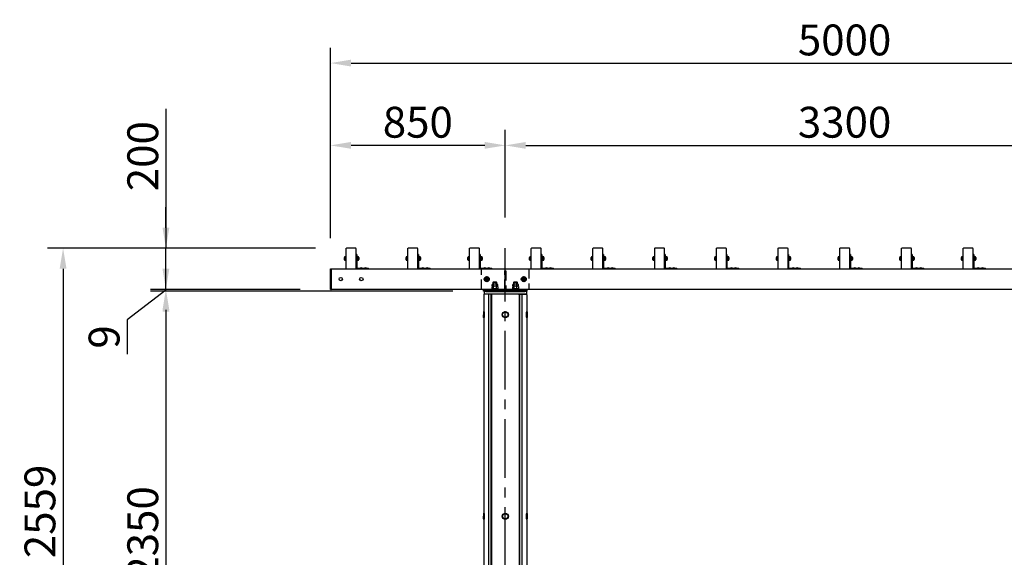
# Model space of a CAD drawing. Extents: x 0 to 21000, y 0 to 14850.
# Drawn here: x 2651 to 7439, y 5320 to 7934 of the extents above; entities that cross this region are included whole.
import ezdxf

# ---------------------------------------------------------------- set-up
doc = ezdxf.new("R2010")
doc.units = 0
doc.header["$LTSCALE"] = 15
doc.linetypes.add('CENTER2', pattern=[28.575, 19.05, -3.175, 3.175, -3.175])
doc.linetypes.add('HIDDEN2', pattern=[4.7625, 3.175, -1.5875])
doc.layers.get('DEFPOINTS').update_dxf_attribs({"linetype": 'CONTINUOUS'})
for name, color, linetype in [('P001', 131, 'CONTINUOUS'), ('P004', 41, 'CONTINUOUS'), ('P006', 141, 'CONTINUOUS'), ('P008', 241, 'CONTINUOUS'), ('P010', 101, 'CONTINUOUS'), ('P020', 121, 'CONTINUOUS'), ('P901', 135, 'CONTINUOUS'), ('P906', 145, 'CONTINUOUS'), ('P920', 125, 'CONTINUOUS'), ('P_1CENTER', 2, 'CONTINUOUS'), ('P_2DIM', 6, 'CONTINUOUS')]:
    doc.layers.add(name, color=color, linetype=linetype)
doc.styles.add('BIGFONT', font='simplex.shx', dxfattribs={"bigfont": 'bigfont.shx'})
doc.dimstyles.new('DIMBIGFONT$0', dxfattribs={"dimscale": 50, "dimtxt": 3, "dimasz": 2, "dimexe": 1.5, "dimexo": 3, "dimgap": 0.75, "dimtad": 1, "dimdec": 1, "dimdsep": 46, "dimtxsty": 'BIGFONT', "dimsah": 1, "dimcen": 0, "dimclrt": 230, "dimadec": 1, "dimazin": 2, "dimtfac": 0.6, "dimtdec": 1, "dimtofl": 0, "dimtmove": 2, "dimatfit": 3, "dimfxl": 0, "dimtvp": 1, "dimtolj": 1, "dimarcsym": 0})

# ---------------------------------------------------------------- blocks, each defined once
blk = doc.blocks.new('*D13')
at = {"layer": 'DEFPOINTS', "color": 0}
for p in [(8312, 7322.6), (5012, 6822.6), (8312, 6822.6)]:
    blk.add_point(p, dxfattribs=at)
at = {"layer": 'P_2DIM', "color": 0, "lineweight": -2}
for p, q in [((5012, 6972.6), (5012, 7397.6)), ((8312, 6972.6), (8312, 7397.6)), ((5112, 7322.6), (8212, 7322.6))]:
    blk.add_line(p, q, dxfattribs=at)
at = {"layer": 'P_2DIM', "color": 0}
for points in [[(5112, 7339.3), (5112, 7306), (5012, 7322.6)], [(8212, 7339.3), (8212, 7306), (8312, 7322.6)]]:
    blk.add_solid(points, dxfattribs=at)
at = {"layer": 'P_2DIM', "color": 230, "insert": (6662, 7435.1), "char_height": 150, "attachment_point": 5, "style": 'BIGFONT'}
blk.add_mtext('\\A1;3300', dxfattribs=at)
blk = doc.blocks.new('*D23')
at = {"layer": 'DEFPOINTS', "color": 0}
for p in [(4240, 6822.6), (2862, 4263.6), (4162, 4263.6)]:
    blk.add_point(p, dxfattribs=at)
at = {"layer": 'P_2DIM', "color": 0, "lineweight": -2}
for p, q in [((4090, 6822.6), (2787, 6822.6)), ((2862, 6722.6), (2862, 4363.6)), ((4012, 4263.6), (2787, 4263.6))]:
    blk.add_line(p, q, dxfattribs=at)
at = {"layer": 'P_2DIM', "color": 0}
for points in [[(2845.4, 6722.6), (2878.7, 6722.6), (2862, 6822.6)], [(2845.4, 4363.6), (2878.7, 4363.6), (2862, 4263.6)]]:
    blk.add_solid(points, dxfattribs=at)
at = {"layer": 'P_2DIM', "color": 230, "insert": (2749.5, 5543.1), "char_height": 150, "attachment_point": 5, "rotation": 90, "style": 'BIGFONT'}
blk.add_mtext('\\A1;2559', dxfattribs=at)
blk = doc.blocks.new('*D19')
at = {"layer": 'DEFPOINTS', "color": 0}
for p in [(4907, 6613.6), (3362, 4263.6), (4162, 4263.6)]:
    blk.add_point(p, dxfattribs=at)
at = {"layer": 'P_2DIM', "color": 0, "lineweight": -2}
for p, q in [((4757, 6613.6), (3287, 6613.6)), ((3362, 6513.6), (3362, 4363.6)), ((4012, 4263.6), (3287, 4263.6))]:
    blk.add_line(p, q, dxfattribs=at)
at = {"layer": 'P_2DIM', "color": 0}
for points in [[(3345.4, 6513.6), (3378.7, 6513.6), (3362, 6613.6)], [(3345.4, 4363.6), (3378.7, 4363.6), (3362, 4263.6)]]:
    blk.add_solid(points, dxfattribs=at)
at = {"layer": 'P_2DIM', "color": 230, "insert": (3249.5, 5438.6), "char_height": 150, "attachment_point": 5, "rotation": 90, "style": 'BIGFONT'}
blk.add_mtext('\\A1;2350', dxfattribs=at)
blk = doc.blocks.new('*D22')
at = {"layer": 'DEFPOINTS', "color": 0}
for p in [(3362, 6622.6), (4162, 6622.6), (4907, 6613.6)]:
    blk.add_point(p, dxfattribs=at)
at = {"layer": 'P_2DIM', "color": 0, "lineweight": -2}
for p, q in [((3362, 6722.6), (3362, 6822.6)), ((3362, 6618.1), (3173.9, 6475.2)), ((4012, 6622.6), (3287, 6622.6)), ((4757, 6613.6), (3287, 6613.6)), ((3362, 6613.6), (3362, 6622.6)), ((3362, 6513.6), (3362, 6413.6)), ((3173.9, 6475.2), (3173.9, 6307.4))]:
    blk.add_line(p, q, dxfattribs=at)
at = {"layer": 'P_2DIM', "color": 0}
for points in [[(3345.4, 6722.6), (3378.7, 6722.6), (3362, 6622.6)], [(3345.4, 6513.6), (3378.7, 6513.6), (3362, 6613.6)]]:
    blk.add_solid(points, dxfattribs=at)
at = {"layer": 'P_2DIM', "color": 230, "insert": (3061.4, 6391.3), "char_height": 150, "attachment_point": 5, "rotation": 90, "style": 'BIGFONT'}
blk.add_mtext('\\A1;9', dxfattribs=at)
blk = doc.blocks.new('*D14')
at = {"layer": 'DEFPOINTS', "color": 0}
for p in [(3362, 6822.6), (4240, 6822.6), (4164.5, 6622.6)]:
    blk.add_point(p, dxfattribs=at)
at = {"layer": 'P_2DIM', "color": 0, "lineweight": -2}
for p, q in [((3362, 7500.7), (3362, 6822.6)), ((3362, 6922.6), (3362, 7022.6)), ((4090, 6822.6), (3287, 6822.6)), ((3362, 6622.6), (3362, 6822.6)), ((4014.5, 6622.6), (3287, 6622.6)), ((3362, 6522.6), (3362, 6422.6))]:
    blk.add_line(p, q, dxfattribs=at)
at = {"layer": 'P_2DIM', "color": 0}
for points in [[(3345.4, 6922.6), (3378.7, 6922.6), (3362, 6822.6)], [(3345.4, 6522.6), (3378.7, 6522.6), (3362, 6622.6)]]:
    blk.add_solid(points, dxfattribs=at)
at = {"layer": 'P_2DIM', "color": 230, "insert": (3249.5, 7270.3), "char_height": 150, "attachment_point": 5, "rotation": 90, "style": 'BIGFONT'}
blk.add_mtext('\\A1;200', dxfattribs=at)
blk = doc.blocks.new('*D15')
at = {"layer": 'DEFPOINTS', "color": 0}
for p in [(4162, 7322.6), (5012, 6822.6), (4162, 6722.1)]:
    blk.add_point(p, dxfattribs=at)
at = {"layer": 'P_2DIM', "color": 0, "lineweight": -2}
for p, q in [((4162, 6872.1), (4162, 7397.6)), ((5012, 6972.6), (5012, 7397.6)), ((4912, 7322.6), (4262, 7322.6))]:
    blk.add_line(p, q, dxfattribs=at)
at = {"layer": 'P_2DIM', "color": 0}
for points in [[(4262, 7339.3), (4262, 7306), (4162, 7322.6)], [(4912, 7339.3), (4912, 7306), (5012, 7322.6)]]:
    blk.add_solid(points, dxfattribs=at)
at = {"layer": 'P_2DIM', "color": 230, "insert": (4587, 7435.1), "char_height": 150, "attachment_point": 5, "style": 'BIGFONT'}
blk.add_mtext('\\A1;850', dxfattribs=at)
blk = doc.blocks.new('*D51')
at = {"layer": 'DEFPOINTS', "color": 0}
for p in [(9162, 7722.6), (4162, 6722.1), (9162, 6722.1)]:
    blk.add_point(p, dxfattribs=at)
at = {"layer": 'P_2DIM', "color": 0, "lineweight": -2}
for p, q in [((4162, 6872.1), (4162, 7797.6)), ((9162, 6872.1), (9162, 7797.6)), ((4262, 7722.6), (9062, 7722.6))]:
    blk.add_line(p, q, dxfattribs=at)
at = {"layer": 'P_2DIM', "color": 0}
for points in [[(4262, 7739.3), (4262, 7706), (4162, 7722.6)], [(9062, 7739.3), (9062, 7706), (9162, 7722.6)]]:
    blk.add_solid(points, dxfattribs=at)
at = {"layer": 'P_2DIM', "color": 230, "insert": (6662, 7835.1), "char_height": 150, "attachment_point": 5, "style": 'BIGFONT'}
blk.add_mtext('\\A1;5000', dxfattribs=at)
blk = doc.blocks.new('A$C237C76C6')
at = {"layer": 'P020'}
for p, q in [((0, 0), (0, 0.006)), ((0.192, 0.006), (0.192, 0)), ((0.192, 0), (0, 0))]:
    blk.add_line(p, q, dxfattribs=at)
blk.add_arc((0.096, -0.214), 0.24, 66.46342, 113.53658, dxfattribs=at)
blk = doc.blocks.new('A$C61192B35')
at = {"layer": 'P008'}
for p, q in [((0, 1.4), (0, 0.12)), ((0.06, 1.4), (0, 1.4)), ((0.06, 1.4), (0.06, 0.12)), ((0.12, 0.06), (1.2, 0.06)), ((1.2, 0), (1.2, 0.06)), ((0.12, 0), (1.2, 0))]:
    blk.add_line(p, q, dxfattribs=at)
for radius in [0.12, 0.06]:
    blk.add_arc((0.12, 0.12), radius, 180, 270, dxfattribs=at)
at = {"layer": 'P020'}
for p in [(0.404, 0.06), (0.804, 0.06)]:
    blk.add_blockref('A$C237C76C6', p, dxfattribs=at)
blk = doc.blocks.new('A$C1B265DDC')
at = {"layer": 'P004'}
for p, q in [((0, 98.1), (0, 1.9)), ((47, 100), (3, 100)), ((50, 1.9), (50, 98.1)), ((3, 0), (47, 0))]:
    blk.add_line(p, q, dxfattribs=at)
at = {"layer": 'P004', "extrusion": (0, 0, -1)}
for centre, major_axis in [((3, 98.1), (-3, 0)), ((47, 1.9), (3, 0))]:
    blk.add_ellipse(centre, major_axis=major_axis, ratio=0.642788, start_param=6.283185, end_param=7.853982, dxfattribs=at)
at = {"layer": 'P004'}
for centre, major_axis in [((47, 98.1), (3, 0)), ((3, 1.9), (-3, 0))]:
    blk.add_ellipse(centre, major_axis=major_axis, ratio=0.642788, start_param=6.283185, end_param=7.853982, dxfattribs=at)
blk = doc.blocks.new('A$C3FEF61E3')
at = {"layer": 'P020'}
for p, q in [((0, 0.067), (0, 0.293)), ((0.11, 0.255), (0.013, 0.255)), ((0.11, 0.105), (0.013, 0.105))]:
    blk.add_line(p, q, dxfattribs=at)
blk.add_lwpolyline([(0.013, 0.03), (0.11, 0.03), (0.11, 0.33), (0.013, 0.33)], dxfattribs=at)
blk.add_lwpolyline([(0.134, 0.36), (0.134, 0), (0.11, 0), (0.11, 0.36)], close=True, dxfattribs=at)
for centre, radius, start, end in [((0.061, 0.293), 0.0614, 142.33296, 217.66704), ((0.226, 0.18), 0.226, 160.64373, 199.35627), ((0.061, 0.067), 0.0614, 142.33296, 217.66704)]:
    blk.add_arc(centre, radius, start, end, dxfattribs=at)
blk = doc.blocks.new('A$C68E41AE9')
at = {"layer": 'P020'}
for p, q in [((3.2, 12.8), (9.1, 12.8)), ((3.2, 5.2), (9.1, 5.2)), ((9.7, 14.6), (9.7, 3.4))]:
    blk.add_line(p, q, dxfattribs=at)
for points in [[(1.2, 18), (1.2, 0), (0, 0), (0, 18)], [(1.2, 1.3), (1.2, 16.7), (3.2, 16.7), (3.2, 1.3)]]:
    blk.add_lwpolyline(points, close=True, dxfattribs=at)
blk.add_lwpolyline([(9.1, 16.5), (3.2, 16.5), (3.2, 1.5), (9.1, 1.5)], dxfattribs=at)
for centre, radius, start, end in [((6.6, 14.6), 3.07, 322.333, 37.667), ((-1.6, 9), 11.3, 340.6437, 19.3563), ((6.6, 3.4), 3.07, 322.333, 37.667)]:
    blk.add_arc(centre, radius, start, end, dxfattribs=at)
at = {"layer": 'P920'}
for p, q in [((3.2, 9), (1.2, 10.2)), ((1.2, 9), (3.2, 7.8))]:
    blk.add_line(p, q, dxfattribs=at)
blk = doc.blocks.new('A$C026E3AD5')
at = {"layer": 'P006'}
for p, q in [((0, 2.01), (0, 0.01)), ((0.01, 2.01), (0, 2.01)), ((0.01, 0.004), (0.01, 2.016)), ((0.04, 2.02), (0.014, 2.02)), ((0.06, 0.02), (0.06, 2)), ((0.01, 0.01), (0, 0.01)), ((0.014, 0), (0.04, 0))]:
    blk.add_line(p, q, dxfattribs=at)
for centre, radius, start, end in [((0.014, 2.016), 0.004, 90, 180), ((0.04, 2), 0.02, 0, 90), ((0.014, 0.004), 0.004, 180, 270), ((0.04, 0.02), 0.02, 270, 0)]:
    blk.add_arc(centre, radius, start, end, dxfattribs=at)
blk = doc.blocks.new('ACADutil5271702-2203')
at = {"layer": 'P020'}
blk.add_lwpolyline([(-9.5, 5.5), (-9.5, -5.5), (0, -11), (9.5, -5.5), (9.5, 5.5), (0, 11)], close=True, dxfattribs=at)
for radius in [12, 9.5]:
    blk.add_circle((0, 0), radius, dxfattribs=at)
blk = doc.blocks.new('ACADutil5271543-5291')
at = {"layer": 'P020'}
for p, q in [((-13.9, 1.3), (-13.9, 8.7)), ((10.4, 10), (-10.4, 10)), ((10.4, 0), (-10.4, 0)), ((-6.9, 1.3), (-6.9, 8.7)), ((6.9, 1.3), (6.9, 8.7)), ((13.9, 1.3), (13.9, 8.7))]:
    blk.add_line(p, q, dxfattribs=at)
for centre, radius, start, end in [((-10.4, 4.7), 5.33, 49.441, 130.559), ((-10.4, 5.3), 5.33, 229.441, 310.559), ((0, -9.4), 19.4, 69.065, 110.935), ((0, 19.4), 19.4, 249.065, 290.935), ((10.4, 4.7), 5.33, 49.441, 130.559), ((10.4, 5.3), 5.33, 229.441, 310.559)]:
    blk.add_arc(centre, radius, start, end, dxfattribs=at)
blk = doc.blocks.new('A$C6FA7659A')
at = {"layer": 'P020'}
for p, q in [((24.2, 13), (3.5, 13)), ((6.9, 0), (6.9, 11.7)), ((20.8, 0), (20.8, 11.7))]:
    blk.add_line(p, q, dxfattribs=at)
blk.add_lwpolyline([(27.7, 11.7), (27.7, 0), (0, 0), (0, 11.7)], dxfattribs=at)
for centre, radius, start, end in [((3.5, 7.7), 5.33, 49.441, 130.559), ((13.9, -6.4), 19.4, 69.065, 110.935), ((24.2, 7.7), 5.33, 49.441, 130.559)]:
    blk.add_arc(centre, radius, start, end, dxfattribs=at)
blk = doc.blocks.new('A$C35E14915')
at = {"layer": 'P020'}
blk.add_lwpolyline([(0, 0), (32, 0), (32, 2.5), (0, 2.5)], close=True, dxfattribs=at)
at = {"layer": 'P001'}
blk.add_blockref('A$C6FA7659A', (2.1, 2.5), dxfattribs=at)
at = {"layer": 'P020'}
blk.add_blockref('ACADutil5271543-5291', (16, 15.5), dxfattribs=at)
blk = doc.blocks.new('A$C61837E72')
at = {"layer": 'P920', "extrusion": (-2.97e-13, 1.8186e-29, -1)}
for p, q in [((0, 28, 15), (2, 30, 15)), ((0, 28, 15), (0, 2, 15)), ((2, 0, 15), (0, 2, 15)), ((0, 2, 15), (0, 2, 15)), ((0, 2, 15), (0, 2, 15)), ((3, 30, 15), (2, 30, 15)), ((2, 30, 15), (2, 30, 15)), ((3, 0, 15), (2, 0, 15)), ((2, 0, 15), (2, 0, 15))]:
    blk.add_line(p, q, dxfattribs=at)
at = {"layer": 'P920', "extrusion": (2.97e-13, 1.8186e-29, -1)}
for p, q in [((210, 30, 15), (211, 30, 15)), ((210, 0, 15), (211, 0, 15)), ((213, 28, 15), (211, 30, 15)), ((211, 30, 15), (211, 30, 15)), ((211, 0, 15), (213, 2, 15)), ((211, 0, 15), (211, 0, 15)), ((213, 28, 15), (213, 2, 15)), ((213, 2, 15), (213, 2, 15)), ((213, 2, 15), (213, 2, 15))]:
    blk.add_line(p, q, dxfattribs=at)
at = {"layer": 'P920'}
for radius in [15, 13]:
    blk.add_circle((106.5, 15, 15), radius, dxfattribs=at)
for points, knots in [([(0, 28, 15), (0, 28, 16), (0, 27.9, 16.9), (0, 27.7, 17.9), (0, 27.6, 18.2), (0.1, 27.5, 18.5), (0.1, 27.4, 18.8), (0.1, 27.1, 19.8), (0.1, 26.7, 20.7), (0.2, 26.2, 21.5), (0.2, 25.9, 22.1), (0.3, 25.5, 22.6), (0.3, 25.1, 23.1), (0.3, 24.7, 23.6), (0.4, 24.3, 24.1), (0.4, 23.9, 24.5), (0.5, 22.9, 25.4), (0.6, 21.8, 26.1), (0.6, 20.7, 26.7), (0.7, 19.5, 27.3), (0.7, 18.2, 27.7), (0.8, 16.9, 27.9), (0.8, 15.6, 28.1), (0.8, 14.4, 28.1), (0.8, 13.1, 27.9), (0.7, 11.8, 27.7), (0.7, 10.5, 27.3), (0.6, 9.3, 26.7), (0.6, 8.8, 26.4), (0.6, 8.2, 26.1), (0.5, 7.6, 25.7), (0.5, 7.1, 25.4), (0.5, 6.6, 25), (0.4, 6.2, 24.5), (0.4, 5.7, 24.1), (0.3, 5.3, 23.6), (0.3, 4.9, 23.1), (0.3, 4.5, 22.6), (0.2, 4.1, 22.1), (0.2, 3.8, 21.5), (0.1, 3.1, 20.4), (0.1, 2.6, 19.1), (0, 2.3, 17.9), (0, 2.2, 17.2), (0, 2.1, 16.6), (0, 2, 15.9), (0, 2, 15.6), (0, 2, 15.3), (0, 2, 15)], [-6.789745, -6.789745, -6.789745, -6.789745, -6.466471, -6.466471, -6.466471, -6.358697, -6.358697, -6.358697, -6.035373, -6.035373, -6.035373, -5.819824, -5.819824, -5.819824, -5.604275, -5.604275, -5.604275, -5.173177, -5.173177, -5.173177, -4.742079, -4.742079, -4.742079, -4.310981, -4.310981, -4.310981, -3.879883, -3.879883, -3.879883, -3.664334, -3.664334, -3.664334, -3.448785, -3.448785, -3.448785, -3.233236, -3.233236, -3.233236, -3.017687, -3.017687, -3.017687, -2.586589, -2.586589, -2.586589, -2.371039, -2.371039, -2.371039, -2.263381, -2.263381, -2.263381, -2.263381]), ([(0, 2, 15), (0, 2, 14.7), (0, 2, 14.4), (0, 2, 14.1), (0, 2.1, 12.8), (0.1, 2.4, 11.5), (0.1, 2.9, 10.2), (0.2, 3.4, 9), (0.2, 4.1, 7.9), (0.3, 4.9, 6.9), (0.4, 5.5, 6.1), (0.4, 6.1, 5.4), (0.5, 6.9, 4.8), (0.5, 7.6, 4.2), (0.6, 8.5, 3.7), (0.6, 9.4, 3.3), (0.7, 11.1, 2.4), (0.8, 13.1, 2), (0.8, 15, 2)], [-2.263381, -2.263381, -2.263381, -2.263381, -2.15549, -2.15549, -2.15549, -1.724392, -1.724392, -1.724392, -1.293294, -1.293294, -1.293294, -0.969971, -0.969971, -0.969971, -0.646647, -0.646647, -0.646647, 0, 0, 0, 0]), ([(2, 0, 15), (2, 0, 15.4), (2, 0, 16.4), (2.1, 0.4, 19), (2.2, 1.5, 21.8), (2.4, 3.2, 24.3), (2.6, 4.6, 25.9), (2.7, 6.4, 27.3), (2.9, 9, 28.9), (3.1, 12.8, 30.1), (3.1, 17.2, 30.1), (2.9, 21.8, 28.7), (2.6, 24.9, 26.4), (2.4, 26.8, 24.3), (2.2, 28.3, 22.1), (2.1, 29.2, 20.1), (2, 29.8, 17.5), (2, 30, 16.1), (2, 30, 15)], [2.263382, 2.263382, 2.263382, 2.263382, 2.371039, 2.586589, 3.017687, 3.233236, 3.448785, 3.664334, 3.879883, 4.310981, 4.742079, 5.173177, 5.604275, 5.819824, 6.035373, 6.358697, 6.466471, 6.789745, 6.789745, 6.789745, 6.789745]), ([(2, 30, 15), (2, 30, 13.9), (2, 29.9, 12.8), (2, 29.6, 11.8), (2.1, 29.4, 10.7), (2.1, 29, 9.6), (2.2, 28.6, 8.6), (2.3, 28.1, 7.5), (2.3, 27.5, 6.6), (2.4, 26.8, 5.7), (2.5, 26.1, 4.9), (2.6, 25.4, 4.1), (2.6, 24.5, 3.4), (2.7, 24.3, 3.2), (2.7, 24.1, 3), (2.7, 23.8, 2.9), (2.7, 23.1, 2.4), (2.8, 22.4, 1.9), (2.8, 21.6, 1.5), (2.9, 20.6, 1), (3, 19.5, 0.6), (3, 18.4, 0.4), (3, 17.2, 0.1), (3, 16.1, 0), (3, 15, 0)], [6.789795, 6.789795, 6.789795, 6.789795, 7.113118, 7.113118, 7.113118, 7.436442, 7.436442, 7.436442, 7.759766, 7.759766, 7.759766, 8.083089, 8.083089, 8.083089, 8.16392, 8.16392, 8.16392, 8.406413, 8.406413, 8.406413, 8.729736, 8.729736, 8.729736, 9.05306, 9.05306, 9.05306, 9.05306]), ([(3, 15, 0), (3, 12.8, 0), (2.9, 9.3, 0.8), (2.6, 5.4, 3.3), (2.4, 2.9, 5.9), (2.1, 0.8, 9.5), (2, 0.1, 12.9), (2, 0, 14.6), (2, 0, 15)], [0, 0, 0, 0, 0.646647, 0.969971, 1.293294, 1.724392, 2.15549, 2.263382, 2.263382, 2.263382, 2.263382]), ([(3, 30, 15), (3, 30, 15.9), (3, 29.9, 16.9), (3.1, 29.5, 18.9), (3.1, 29.2, 19.8), (3.3, 28.1, 22.6), (3.4, 26.9, 24.3), (3.7, 24.3, 26.9), (3.8, 22.6, 28.1), (4, 19.8, 29.2), (4, 18.9, 29.5), (4.1, 16.9, 29.9), (4.1, 15.9, 30), (4.1, 14.1, 30), (4.1, 13.1, 29.9), (4, 11.1, 29.5), (4, 10.2, 29.2), (3.8, 7.4, 28.1), (3.7, 5.7, 26.9), (3.4, 3.1, 24.3), (3.3, 1.9, 22.6), (3.1, 0.8, 19.8), (3.1, 0.5, 18.9), (3, 0.1, 16.9), (3, 0, 15.9), (3, 0, 15)], [2.263449, 2.263449, 2.263449, 2.263449, 2.546378, 2.546378, 2.829307, 2.829307, 3.395165, 3.395165, 3.961032, 3.961032, 4.243965, 4.243965, 4.526898, 4.526898, 4.809831, 4.809831, 5.092764, 5.092764, 5.658631, 5.658631, 6.224489, 6.224489, 6.507418, 6.507418, 6.790347, 6.790347, 6.790347, 6.790347]), ([(210, 30, 15), (210, 30, 15.9), (210, 29.9, 16.9), (209.9, 29.5, 18.9), (209.9, 29.2, 19.8), (209.7, 28.1, 22.6), (209.6, 26.9, 24.3), (209.3, 24.3, 26.9), (209.2, 22.6, 28.1), (209, 19.8, 29.2), (209, 18.9, 29.5), (208.9, 16.9, 29.9), (208.9, 15.9, 30), (208.9, 14.1, 30), (208.9, 13.1, 29.9), (209, 11.1, 29.5), (209, 10.2, 29.2), (209.2, 7.4, 28.1), (209.3, 5.7, 26.9), (209.6, 3.1, 24.3), (209.7, 1.9, 22.6), (209.9, 0.8, 19.8), (209.9, 0.5, 18.9), (210, 0.1, 16.9), (210, 0, 15.9), (210, 0, 15)], [2.263449, 2.263449, 2.263449, 2.263449, 2.546378, 2.546378, 2.829307, 2.829307, 3.395165, 3.395165, 3.961032, 3.961032, 4.243965, 4.243965, 4.526898, 4.526898, 4.809831, 4.809831, 5.092764, 5.092764, 5.658631, 5.658631, 6.224489, 6.224489, 6.507418, 6.507418, 6.790347, 6.790347, 6.790347, 6.790347]), ([(211, 0, 15), (211, 0, 15.4), (211, 0, 16.4), (210.9, 0.4, 19), (210.8, 1.5, 21.8), (210.6, 3.2, 24.3), (210.4, 4.6, 25.9), (210.3, 6.4, 27.3), (210.1, 9, 28.9), (209.9, 12.8, 30.1), (209.9, 17.2, 30.1), (210.1, 21.8, 28.7), (210.4, 24.9, 26.4), (210.6, 26.8, 24.3), (210.8, 28.3, 22.1), (210.9, 29.2, 20.1), (211, 29.8, 17.5), (211, 30, 16.1), (211, 30, 15)], [2.263382, 2.263382, 2.263382, 2.263382, 2.371039, 2.586589, 3.017687, 3.233236, 3.448785, 3.664334, 3.879883, 4.310981, 4.742079, 5.173177, 5.604275, 5.819824, 6.035373, 6.358697, 6.466471, 6.789745, 6.789745, 6.789745, 6.789745]), ([(211, 30, 15), (211, 30, 13.9), (211, 29.9, 12.8), (211, 29.6, 11.8), (210.9, 29.4, 10.7), (210.9, 29, 9.6), (210.8, 28.6, 8.6), (210.7, 28.1, 7.5), (210.7, 27.5, 6.6), (210.6, 26.8, 5.7), (210.5, 26.1, 4.9), (210.4, 25.4, 4.1), (210.4, 24.5, 3.4), (210.4, 24.3, 3.2), (210.3, 24.1, 3), (210.3, 23.8, 2.9), (210.3, 23.1, 2.4), (210.2, 22.4, 1.9), (210.2, 21.6, 1.5), (210.1, 20.6, 1), (210, 19.5, 0.6), (210, 18.4, 0.4), (210, 17.2, 0.1), (210, 16.1), (210, 15)], [6.789795, 6.789795, 6.789795, 6.789795, 7.113118, 7.113118, 7.113118, 7.436442, 7.436442, 7.436442, 7.759766, 7.759766, 7.759766, 8.083089, 8.083089, 8.083089, 8.16392, 8.16392, 8.16392, 8.406413, 8.406413, 8.406413, 8.729736, 8.729736, 8.729736, 9.05306, 9.05306, 9.05306, 9.05306]), ([(210, 15), (210, 12.8), (210.1, 9.3, 0.8), (210.4, 5.4, 3.3), (210.6, 2.9, 5.9), (210.9, 0.8, 9.5), (211, 0.1, 12.9), (211, 0, 14.6), (211, 0, 15)], [0, 0, 0, 0, 0.646647, 0.969971, 1.293294, 1.724392, 2.15549, 2.263382, 2.263382, 2.263382, 2.263382]), ([(213, 28, 15), (213, 28, 16), (213, 27.9, 16.9), (213, 27.7, 17.9), (213, 27.6, 18.2), (212.9, 27.5, 18.5), (212.9, 27.4, 18.8), (212.9, 27.1, 19.8), (212.9, 26.7, 20.7), (212.8, 26.2, 21.5), (212.8, 25.9, 22.1), (212.7, 25.5, 22.6), (212.7, 25.1, 23.1), (212.7, 24.7, 23.6), (212.6, 24.3, 24.1), (212.6, 23.9, 24.5), (212.5, 22.9, 25.4), (212.4, 21.8, 26.1), (212.4, 20.7, 26.7), (212.3, 19.5, 27.3), (212.3, 18.2, 27.7), (212.2, 16.9, 27.9), (212.2, 15.6, 28.1), (212.2, 14.4, 28.1), (212.2, 13.1, 27.9), (212.3, 11.8, 27.7), (212.3, 10.5, 27.3), (212.4, 9.3, 26.7), (212.4, 8.8, 26.4), (212.4, 8.2, 26.1), (212.5, 7.6, 25.7), (212.5, 7.1, 25.4), (212.5, 6.6, 25), (212.6, 6.2, 24.5), (212.6, 5.7, 24.1), (212.7, 5.3, 23.6), (212.7, 4.9, 23.1), (212.7, 4.5, 22.6), (212.8, 4.1, 22.1), (212.8, 3.8, 21.5), (212.9, 3.1, 20.4), (212.9, 2.6, 19.1), (213, 2.3, 17.9), (213, 2.2, 17.2), (213, 2.1, 16.6), (213, 2, 15.9), (213, 2, 15.6), (213, 2, 15.3), (213, 2, 15)], [-6.789745, -6.789745, -6.789745, -6.789745, -6.466471, -6.466471, -6.466471, -6.358697, -6.358697, -6.358697, -6.035373, -6.035373, -6.035373, -5.819824, -5.819824, -5.819824, -5.604275, -5.604275, -5.604275, -5.173177, -5.173177, -5.173177, -4.742079, -4.742079, -4.742079, -4.310981, -4.310981, -4.310981, -3.879883, -3.879883, -3.879883, -3.664334, -3.664334, -3.664334, -3.448785, -3.448785, -3.448785, -3.233236, -3.233236, -3.233236, -3.017687, -3.017687, -3.017687, -2.586589, -2.586589, -2.586589, -2.371039, -2.371039, -2.371039, -2.263381, -2.263381, -2.263381, -2.263381]), ([(213, 2, 15), (213, 2, 14.7), (213, 2, 14.4), (213, 2, 14.1), (213, 2.1, 12.8), (212.9, 2.4, 11.5), (212.9, 2.9, 10.2), (212.8, 3.4, 9), (212.8, 4.1, 7.9), (212.7, 4.9, 6.9), (212.6, 5.5, 6.1), (212.6, 6.1, 5.4), (212.5, 6.9, 4.8), (212.5, 7.6, 4.2), (212.4, 8.5, 3.7), (212.4, 9.4, 3.3), (212.3, 11.1, 2.4), (212.2, 13.1, 2), (212.2, 15, 2)], [-2.263381, -2.263381, -2.263381, -2.263381, -2.15549, -2.15549, -2.15549, -1.724392, -1.724392, -1.724392, -1.293294, -1.293294, -1.293294, -0.969971, -0.969971, -0.969971, -0.646647, -0.646647, -0.646647, 0, 0, 0, 0])]:
    blk.add_open_spline(points, degree=3, knots=knots, dxfattribs=at)
blk = doc.blocks.new('A$C6184BB65')
at = {"layer": 'P_2DIM'}
for p in [(0, 1960), (0, 980), (0, 0)]:
    blk.add_blockref('A$C61837E72', p, dxfattribs=at)

msp = doc.modelspace()

# ---------------------------------------------------------------- linework, layer by layer
at = {"layer": 'P001'}
for p, q in [((4165.02, 6722.65), (9159.02, 6722.65)), ((4165.02, 6622.65), (4165.02, 6722.65)), ((4954.02, 6658.05), (4955.62, 6659.65)), ((4954.02, 6648.15), (4954.02, 6658.05)), ((4954.02, 6658.05), (4970.02, 6658.05)), ((4955.62, 6659.65), (4968.42, 6659.65)), ((4968.42, 6659.65), (4970.02, 6658.05)), ((4970.02, 6658.05), (4970.02, 6648.15)), ((5054.02, 6658.05), (5055.62, 6659.65)), ((5054.02, 6648.15), (5054.02, 6658.05)), ((5054.02, 6658.05), (5070.02, 6658.05)), ((5055.62, 6659.65), (5068.42, 6659.65)), ((5068.42, 6659.65), (5070.02, 6658.05)), ((5070.02, 6658.05), (5070.02, 6648.15)), ((9159.02, 6622.65), (4165.02, 6622.65)), ((4907.02, 6622.65), (5117.02, 6622.65)), ((4907.02, 6613.65), (4907.02, 6622.65)), ((5117.02, 6613.65), (4907.02, 6613.65)), ((4909.02, 6611.65), (4909.02, 6599.65)), ((5115.02, 6611.65), (4909.02, 6611.65)), ((4917.02, 6611.65), (4917.02, 6613.65)), ((4917.02, 6613.65), (5107.02, 6613.65)), ((4917.02, 6611.65), (5107.02, 6611.65)), ((5107.02, 6611.65), (5107.02, 6613.65)), ((5115.02, 6611.65), (5115.02, 6599.65)), ((5117.02, 6622.65), (5117.02, 6613.65)), ((5115.02, 6599.65), (4909.02, 6599.65))]:
    msp.add_line(p, q, dxfattribs=at)
for centre in [(4212.02, 6672.65), (4312.02, 6672.65)]:
    msp.add_circle(centre, 8.35, dxfattribs=at)
at = {"layer": 'P004'}
for p, q in [((4907.52, 6596.65), (4907.52, 4442.65)), ((4942.52, 6599.65), (4910.52, 6599.65)), ((4931.09, 6599.65), (4931.09, 4439.65)), ((4944.65, 6597.52), (4942.52, 6599.65)), ((4942.52, 6599.65), (4942.52, 4439.65)), ((4944.52, 6596.65), (4944.52, 4442.65)), ((5076.52, 6599.65), (4947.52, 6599.65)), ((5079.39, 6597.52), (5081.52, 6599.65)), ((5079.52, 6596.65), (5079.52, 4442.65)), ((5081.52, 6599.65), (5113.52, 6599.65)), ((5081.52, 6599.65), (5081.52, 4439.65)), ((5092.95, 6599.65), (5092.95, 4439.65)), ((5116.52, 6596.65), (5116.52, 4442.65))]:
    msp.add_line(p, q, dxfattribs=at)
for centre, start, end in [((4910.52, 6596.65), 90, 180), ((4947.52, 6596.65), 90, 180), ((5076.52, 6596.65), 0, 90), ((5113.52, 6596.65), 0, 90)]:
    msp.add_arc(centre, 3, start, end, dxfattribs=at)
at = {"layer": 'P901', "linetype": 'HIDDEN2'}
msp.add_line((5009.77, 6630.65), (5014.27, 6630.65), dxfattribs=at)
for points in [[(5127.02, 6722.65), (5127.02, 6622.65), (4897.02, 6622.65), (4897.02, 6722.65)], [(5009.77, 6712.65), (5014.27, 6712.65), (5014.27, 6622.65), (5009.77, 6622.65)]]:
    msp.add_lwpolyline(points, close=True, dxfattribs=at)
for centre in [(4922.02, 6672.65), (5102.02, 6672.65)]:
    msp.add_circle(centre, 7.5, dxfattribs=at)
at = {"layer": 'P906'}
for p, q in [((4955.62, 6648.15), (4955.62, 6659.65)), ((4968.42, 6648.15), (4968.42, 6659.65)), ((5055.62, 6648.15), (5055.62, 6659.65)), ((5068.42, 6648.15), (5068.42, 6659.65))]:
    msp.add_line(p, q, dxfattribs=at)
at = {"layer": 'P_1CENTER', "linetype": 'CENTER2'}
for p, q in [((5012.02, 3563.62), (5012.02, 6822.65)), ((4910.02, 6672.65), (4934.02, 6672.65)), ((4922.02, 6684.65), (4922.02, 6660.65)), ((5090.02, 6672.65), (5114.02, 6672.65)), ((5102.02, 6684.65), (5102.02, 6660.65))]:
    msp.add_line(p, q, dxfattribs=at)

# ---------------------------------------------------------------- block references
at = {"layer": 'P004'}
for p in [(4237.02, 6722.65), (4537.02, 6722.65), (4837.02, 6722.65), (5137.02, 6722.65), (5437.02, 6722.65), (5737.02, 6722.65), (6037.02, 6722.65), (6337.02, 6722.65), (6637.02, 6722.65), (6937.02, 6722.65), (7237.02, 6722.65)]:
    msp.add_blockref('A$C1B265DDC', p, dxfattribs=at)
at = {"layer": 'P006', "xscale": -50, "yscale": 50, "zscale": 50}
msp.add_blockref('A$C026E3AD5', (4165.02, 6622.15), dxfattribs=at)
at = {"layer": 'P008', "xscale": 50, "yscale": 50, "zscale": 50}
for p in [(4287.02, 6722.65), (4587.02, 6722.65), (4887.02, 6722.65), (5187.02, 6722.65), (5487.02, 6722.65), (5787.02, 6722.65), (6087.02, 6722.65), (6387.02, 6722.65), (6687.02, 6722.65), (6987.02, 6722.65), (7287.02, 6722.65)]:
    msp.add_blockref('A$C61192B35', p, dxfattribs=at)
at = {"layer": 'P010'}
msp.add_blockref('A$C6184BB65', (4905.52, 4524.65, -15), dxfattribs=at)
at = {"layer": 'P020', "xscale": 50, "yscale": 50, "zscale": 50}
for p in [(4230.32, 6763.65), (4530.32, 6763.65), (4830.32, 6763.65), (5130.32, 6763.65), (5430.32, 6763.65), (5730.32, 6763.65), (6030.32, 6763.65), (6330.32, 6763.65), (6630.32, 6763.65), (6930.32, 6763.65), (7230.32, 6763.65)]:
    msp.add_blockref('A$C3FEF61E3', p, dxfattribs=at)
at = {"layer": 'P020'}
for name, p in [('A$C68E41AE9', (4290.02, 6763.65)), ('A$C68E41AE9', (4590.02, 6763.65)), ('A$C68E41AE9', (4890.02, 6763.65)), ('A$C68E41AE9', (5190.02, 6763.65)), ('A$C68E41AE9', (5490.02, 6763.65)), ('A$C68E41AE9', (5790.02, 6763.65)), ('A$C68E41AE9', (6090.02, 6763.65)), ('A$C68E41AE9', (6390.02, 6763.65)), ('A$C68E41AE9', (6690.02, 6763.65)), ('A$C68E41AE9', (6990.02, 6763.65)), ('A$C68E41AE9', (7290.02, 6763.65)), ('ACADutil5271702-2203', (4922.03, 6672.65)), ('ACADutil5271702-2203', (5102.03, 6672.65)), ('A$C35E14915', (4946.02, 6622.65)), ('A$C35E14915', (5046.02, 6622.65))]:
    msp.add_blockref(name, p, dxfattribs=at)

# ---------------------------------------------------------------- dimensions: what is measured, and where the dimension line sits
at = {"layer": 'P_2DIM'}
for base, p1, p2, picture, middle in [((9162.02, 7722.65), (4162.02, 6722.15), (9162.02, 6722.14), '*D51', (6662.02, 7835.15)), ((4162.02, 7322.65), (5012.02, 6822.65), (4162.02, 6722.15), '*D15', (4587.02, 7435.15)), ((8312.02, 7322.65), (5012.02, 6822.65), (8312.02, 6822.65), '*D13', (6662.02, 7435.15))]:
    dim = msp.add_linear_dim(base=base, p1=p1, p2=p2, dimstyle='DIMBIGFONT$0', dxfattribs=at)
    dim.commit()
    dim.dimension.update_dxf_attribs({"geometry": picture, "text_midpoint": middle})
for base, p1, p2, picture, middle in [((3362.02, 6822.65), (4164.52, 6622.65), (4240.02, 6822.65), '*D14', (3279.4, 7270.34)), ((3362.02, 6622.65), (4907.02, 6613.65), (4162.02, 6622.65), '*D22', (3173.89, 6437.71))]:
    dim = msp.add_linear_dim(base=base, p1=p1, p2=p2, angle=90, dimstyle='DIMBIGFONT$0', override={"dimtmove": 1}, dxfattribs=at)
    dim.commit()
    dim.dimension.update_dxf_attribs({"geometry": picture, "text_midpoint": middle, "dimtype": 160})
for base, p1, picture, middle in [((2862.02, 4263.65), (4240.02, 6822.65), '*D23', (2749.52, 5543.15)), ((3362.02, 4263.65), (4907.02, 6613.65), '*D19', (3249.52, 5438.65))]:
    dim = msp.add_linear_dim(base=base, p1=p1, p2=(4162.02, 4263.65), angle=90, dimstyle='DIMBIGFONT$0', dxfattribs=at)
    dim.commit()
    dim.dimension.update_dxf_attribs({"geometry": picture, "text_midpoint": middle})

doc.saveas('drawing.dxf')
